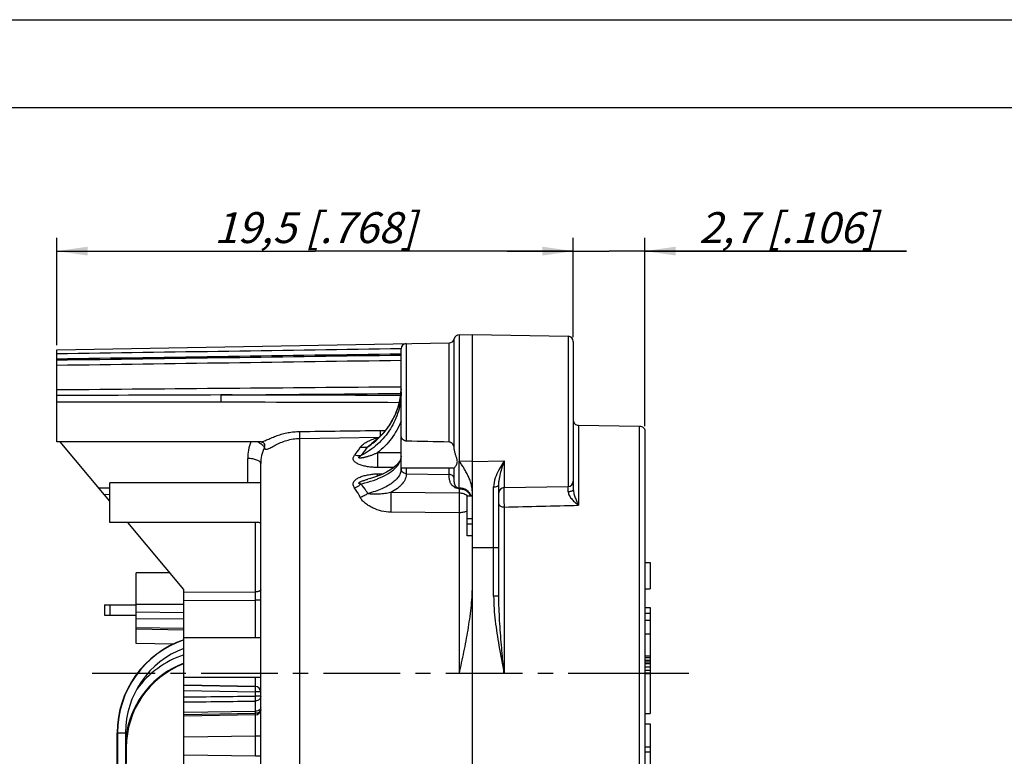
# Model space of a CAD drawing. Units: millimetres. Extents: x 0 to 420, y 0 to 297.
# Drawn here: x 179 to 290, y 214 to 297 of the extents above; entities that cross this region are included whole.
import ezdxf

# ---------------------------------------------------------------- set-up
doc = ezdxf.new("R2010")
doc.units = ezdxf.units.MM
doc.header["$LTSCALE"] = 23.1
doc.linetypes.add('CENTER', pattern=[0.6, 0.375, -0.075, 0.075, -0.075])
doc.layers.get('0').update_dxf_attribs({"linetype": 'CONTINUOUS'})
for name, color, linetype in [('AUSFORMSCHRAEGEN', 7, 'CONTINUOUS'), ('BEZUGSACHSEN', 7, 'CONTINUOUS'), ('DEFAULT_1', 7, 'CENTER'), ('RUNDUNGEN', 7, 'CONTINUOUS'), ('ZEICHNUNGSBEMASSUNGEN', 7, 'CONTINUOUS')]:
    doc.layers.add(name, color=color, linetype=linetype)
doc.styles.get("Standard").update_dxf_attribs({"font": 'txt', "width": 0.8})
doc.dimstyles.new('DIMSTYLE_6', dxfattribs={"dimtxt": 3.5, "dimasz": 3.5, "dimexe": 0.18, "dimexo": 0.0625, "dimgap": 0.09, "dimtad": 1, "dimlfac": 0.333333, "dimdsep": 46, "dimtxsty": 'STANDARD', "dimblk": '_FILLED', "dimblk1": '_FILLED', "dimblk2": '_FILLED', "dimcen": 0.09, "dimclrt": 5, "dimadec": 0, "dimazin": 0, "dimtp": 0.2, "dimtm": 0.2, "dimtfac": 1, "dimtofl": 0, "dimtmove": 0, "dimatfit": 3, "dimldrblk": '_FILLED', "dimfxl": 1, "dimtolj": 1, "dimarcsym": 0})
doc.dimstyles.new('DIMSTYLE_7', dxfattribs={"dimtxt": 3.5, "dimasz": 3.5, "dimexe": 0.18, "dimexo": 0.0625, "dimgap": 0.09, "dimtad": 1, "dimlfac": 0.333333, "dimdsep": 46, "dimtxsty": 'STANDARD', "dimblk": '_FILLED', "dimblk1": '_FILLED', "dimblk2": '_FILLED', "dimcen": 0.09, "dimclrt": 5, "dimadec": 0, "dimazin": 0, "dimtp": 0.1, "dimtm": 0.1, "dimtfac": 1, "dimtofl": 0, "dimtmove": 0, "dimatfit": 3, "dimldrblk": '_FILLED', "dimfxl": 1, "dimtolj": 1, "dimarcsym": 0})

# ---------------------------------------------------------------- blocks, each defined once
blk = doc.blocks.new('_FILLED')
at = {"color": 0, "linetype": 'BYBLOCK'}
blk.add_solid([(0, 0), (-1, 0.143), (-1, -0.143)], dxfattribs=at)
blk = doc.blocks.new('*D18')
at = {"layer": 'ZEICHNUNGSBEMASSUNGEN', "color": 2, "linetype": 'CONTINUOUS'}
for p, q in [((241.65, 261.05), (241.65, 272.29)), ((249.75, 250.95), (249.75, 272.29)), ((241.65, 270.79), (234.15, 270.79)), ((234.15, 270.79), (245.7, 270.79)), ((279.37, 270.79), (245.7, 270.79)), ((249.75, 270.79), (279.37, 270.79))]:
    blk.add_line(p, q, dxfattribs=at)
at = {"layer": 'ZEICHNUNGSBEMASSUNGEN', "color": 2, "linetype": 'CONTINUOUS', "xscale": 3.5, "yscale": 3.5, "zscale": 3.5}
blk.add_blockref('_FILLED', (241.65, 270.79), dxfattribs=at)
at = {"layer": 'ZEICHNUNGSBEMASSUNGEN', "color": 2, "linetype": 'CONTINUOUS', "xscale": 3.5, "yscale": 3.5, "zscale": 3.5, "rotation": 180}
blk.add_blockref('_FILLED', (249.75, 270.79), dxfattribs=at)
at = {"layer": 'ZEICHNUNGSBEMASSUNGEN', "color": 5, "linetype": 'CONTINUOUS', "insert": (255.87, 275.2), "char_height": 3.5, "width": 23.5, "attachment_point": 1, "line_spacing_factor": 0.9}
blk.add_mtext('\\Q15.0;2,7{\\Ftxt.shx;\\W1.000000;\\H3.500000; }[.106]', dxfattribs=at)
blk = doc.blocks.new('*D19')
at = {"layer": 'ZEICHNUNGSBEMASSUNGEN', "color": 2, "linetype": 'CONTINUOUS'}
for p, q in [((183.15, 260.12), (183.15, 272.29)), ((241.65, 261.05), (241.65, 272.29)), ((183.15, 270.79), (212.4, 270.79)), ((241.65, 270.79), (212.4, 270.79))]:
    blk.add_line(p, q, dxfattribs=at)
at = {"layer": 'ZEICHNUNGSBEMASSUNGEN', "color": 2, "linetype": 'CONTINUOUS', "xscale": 3.5, "yscale": 3.5, "zscale": 3.5, "rotation": 180}
blk.add_blockref('_FILLED', (183.15, 270.79), dxfattribs=at)
at = {"layer": 'ZEICHNUNGSBEMASSUNGEN', "color": 2, "linetype": 'CONTINUOUS', "xscale": 3.5, "yscale": 3.5, "zscale": 3.5}
blk.add_blockref('_FILLED', (241.65, 270.79), dxfattribs=at)
at = {"layer": 'ZEICHNUNGSBEMASSUNGEN', "color": 5, "linetype": 'CONTINUOUS', "insert": (212.4, 275.2), "char_height": 3.5, "width": 26, "attachment_point": 2, "line_spacing_factor": 0.9}
blk.add_mtext('\\Q15.0;19,5{\\Ftxt.shx;\\W1.000000;\\H3.500000; }[.768]', dxfattribs=at)

msp = doc.modelspace()

# ---------------------------------------------------------------- linework, layer by layer
at = {"color": 7, "linetype": 'CONTINUOUS'}
for p, q in [((0, 297), (420, 297)), ((410, 287), (12.5, 287)), ((189.1481, 240.0378), (189.1481, 244.5378)), ((192.1481, 244.5378), (189.1481, 244.5378)), ((189.1481, 242.4748), (188.5376, 243.2024)), ((229.6181, 238.5378), (229.6181, 243.0378)), ((230.1831, 243.0378), (229.6181, 243.0378)), ((197.5481, 232.4641), (191.193, 240.0378)), ((230.2181, 240.4527), (229.6181, 240.4527)), ((230.2181, 239.8782), (229.6181, 239.8782)), ((230.2181, 238.5378), (229.6181, 238.5378)), ((249.7481, 235.5378), (250.3481, 235.5378)), ((250.3481, 235.5378), (250.3481, 232.5378)), ((249.7481, 232.5378), (250.3481, 232.5378)), ((249.7481, 230.4378), (250.3481, 230.4378)), ((249.7481, 229.7675), (250.3481, 229.7675)), ((250.3481, 230.4378), (250.3481, 222.9378)), ((249.7481, 229.0016), (250.3481, 229.0016)), ((249.7481, 227.4378), (250.3481, 227.4378)), ((249.7481, 224.9484), (250.3481, 224.9484)), ((249.7481, 224.7569), (250.3481, 224.7569)), ((249.7481, 224.4697), (250.3481, 224.4697)), ((249.7481, 224.2782), (250.3481, 224.2782)), ((249.7481, 224.0867), (250.3481, 224.0867)), ((249.7481, 223.7037), (250.3481, 223.7037)), ((249.7481, 223.3207), (250.3481, 223.3207)), ((249.7481, 223.0335), (250.3481, 223.0335)), ((249.7481, 222.9378), (250.3481, 222.9378)), ((249.7481, 217.2378), (250.3481, 217.2378)), ((250.3481, 217.2378), (250.3481, 212.4378)), ((190.9341, 216.2478), (190.933, 212.5903)), ((249.7481, 214.6527), (250.3481, 214.6527)), ((249.7481, 214.0782), (250.3481, 214.0782))]:
    msp.add_line(p, q, dxfattribs=at)
at = {"color": 3, "linetype": 'CONTINUOUS'}
for p, q in [((189.9912, 212.6322), (189.9924, 216.2478)), ((190.0342, 216.2478), (190.0331, 212.5903)), ((191.0186, 214.5678), (191.0152, 212.7418))]:
    msp.add_line(p, q, dxfattribs=at)
at = {"color": 9, "linetype": 'CONTINUOUS'}
for p, q in [((189.9924, 216.2478), (190.9341, 216.2478)), ((190.9336, 214.5678), (191.0186, 214.5678))]:
    msp.add_line(p, q, dxfattribs=at)
at = {"color": 3, "linetype": 'CONTINUOUS'}
for centre, radius, start, end in [((201.0961, 216.2439), 11.1036, 108.646903, 179.980294), ((201.138, 216.2439), 11.1036, 108.875615, 179.9803), ((201.2418, 214.5446), 10.2231, 111.520228, 179.870472), ((201.1368, 214.5449), 10.2228, 110.97651, 169.917664), ((201.1057, 214.6176), 10.144, 110.538642, 110.959844), ((201.2041, 214.6342), 10.1262, 111.179558, 111.507713), ((201.1517, 214.5405), 10.2381, 170.490724, 177.394014), ((201.1922, 214.5344), 10.279, 169.914049, 170.494424)]:
    msp.add_arc(centre, radius, start, end, dxfattribs=at)
at = {"color": 7, "linetype": 'CONTINUOUS'}
for centre, radius, start, end in [((201.1383, 216.2436), 10.2041, 110.615502, 179.97669), ((201.1404, 214.5415), 11.1272, 108.847548, 143.424627)]:
    msp.add_arc(centre, radius, start, end, dxfattribs=at)
at = {"layer": 'AUSFORMSCHRAEGEN', "color": 7, "linetype": 'CONTINUOUS'}
for p, q in [((228.7376, 261.3119), (230.2181, 261.3378)), ((230.2181, 222.9378), (230.2181, 261.3378)), ((230.2181, 261.3378), (241.0586, 261.1485)), ((183.1481, 259.6161), (227.5917, 260.3919)), ((233.8076, 244.0004), (241.0586, 244.127)), ((192.1481, 229.1696), (192.1481, 229.9242)), ((192.1481, 229.9242), (197.5481, 229.8771)), ((192.1481, 226.3557), (192.1481, 228.0022)), ((196.3712, 226.282), (192.1481, 226.3557)), ((197.5481, 221.6178), (197.5481, 222.4878)), ((205.6586, 221.4762), (197.5481, 221.6178))]:
    msp.add_line(p, q, dxfattribs=at)
at = {"layer": 'AUSFORMSCHRAEGEN', "color": 9, "linetype": 'CONTINUOUS'}
for p, q in [((230.2181, 246.9783), (228.7443, 246.995)), ((230.2181, 222.9378), (228.7443, 222.9378))]:
    msp.add_line(p, q, dxfattribs=at)
at = {"layer": 'AUSFORMSCHRAEGEN', "color": 7, "linetype": 'CONTINUOUS'}
for points, knots in [([(230.2181, 243.4408), (230.2181, 243.6103), (230.1895, 243.9477), (230.0796, 244.439), (229.92, 244.9098), (229.7572, 245.2867), (229.6121, 245.5781), (229.4969, 245.7912), (229.3779, 246.0003), (229.2196, 246.2757), (229.055, 246.548), (228.8596, 246.793), (228.7745, 246.9251), (228.7443, 246.995)], [0, 0, 0, 0, 0.13025914, 0.25894441, 0.38601596, 0.51171456, 0.57410524, 0.63618076, 0.69784086, 0.75893594, 0.8803924, 0.94148965, 1, 1, 1, 1]), ([(228.7443, 222.9378), (228.9198, 223.757), (229.2698, 225.3959), (229.7421, 227.8649), (230.044, 229.9392), (230.1891, 231.6092), (230.2181, 232.4473), (230.2181, 232.8663)], [0, 0, 0, 0, 0.24999723, 0.49998886, 0.74996107, 0.87499094, 1, 1, 1, 1])]:
    msp.add_open_spline(points, degree=3, knots=knots, dxfattribs=at)
at = {"layer": 'BEZUGSACHSEN', "color": 9, "linetype": 'CONTINUOUS'}
for p, q in [((222.7376, 260.3072), (222.7376, 249.27)), ((227.5917, 249.1605), (227.5917, 260.3919)), ((228.1647, 248.4222), (228.1647, 260.8519)), ((222.7376, 246.1878), (222.7376, 245.578)), ((227.5917, 245.5), (227.5917, 246.1878)), ((228.1647, 245.0766), (228.1647, 246.2098)), ((205.6586, 232.1953), (205.6586, 240.0378)), ((205.6586, 226.9878), (205.6586, 231.2587))]:
    msp.add_line(p, q, dxfattribs=at)
at = {"layer": 'BEZUGSACHSEN', "color": 7, "linetype": 'CONTINUOUS'}
for p, q in [((222.1481, 246.1304), (222.1481, 259.7072)), ((185.09, 253.6878), (183.1481, 253.6878)), ((206.3002, 249.1878), (183.1481, 249.1878)), ((228.0864, 246.1878), (222.1481, 246.1878)), ((206.2481, 244.5378), (189.1481, 244.5378)), ((206.0635, 240.0378), (189.1481, 240.0378)), ((195.9759, 234.3378), (192.1481, 234.3378)), ((192.1481, 229.9242), (192.1481, 234.3376)), ((197.5481, 222.4878), (197.5481, 231.2299)), ((197.5481, 230.7629), (192.1481, 230.7629)), ((206.2481, 226.9878), (197.5481, 226.9878)), ((206.2481, 222.4878), (197.5481, 222.4878)), ((250.3481, 222.9378), (250.3481, 218.4378)), ((249.7481, 218.4378), (250.3481, 218.4378)), ((197.5481, 207.188), (197.5481, 213.7124))]:
    msp.add_line(p, q, dxfattribs=at)
for points, knots in [([(222.7376, 249.27), (222.6949, 249.2709), (222.6098, 249.2846), (222.4556, 249.3509), (222.3014, 249.4853), (222.182, 249.6803), (222.1481, 249.8252), (222.1481, 249.8939)], [0, 0, 0, 0, 0.13742337, 0.27342207, 0.53509213, 0.77926604, 1, 1, 1, 1]), ([(228.1628, 248.4378), (228.1525, 248.5213), (228.1186, 248.6862), (228.0187, 248.9183), (227.8706, 249.0742), (227.718, 249.1455), (227.6338, 249.1595), (227.5917, 249.1605)], [0, 0, 0, 0, 0.25188882, 0.50119005, 0.74847594, 0.87381186, 1, 1, 1, 1]), ([(228.2297, 246.2874), (228.2631, 246.3295), (228.3349, 246.4292), (228.4164, 246.5695), (228.4757, 246.7075), (228.509, 246.8291), (228.5221, 246.9636), (228.5061, 247.1072), (228.4704, 247.256), (228.4236, 247.4101), (228.3719, 247.5693), (228.3021, 247.7913), (228.2209, 248.079), (228.1777, 248.3167), (228.1628, 248.4378)], [0, 0, 0, 0, 0.0711413, 0.16237018, 0.21408073, 0.26946153, 0.3284874, 0.39178425, 0.45956426, 0.53077184, 0.60478928, 0.68107541, 0.83862816, 1, 1, 1, 1]), ([(228.0908, 246.1878), (228.0994, 246.1877), (228.125, 246.1883), (228.1532, 246.1966), (228.1647, 246.2098)], [0, 0, 0, 0, 0.32998472, 1, 1, 1, 1]), ([(228.1647, 246.2098), (228.1688, 246.2145), (228.191, 246.24), (228.2126, 246.2659), (228.2297, 246.2874)], [0, 0, 0, 0, 0.18735824, 1, 1, 1, 1]), ([(206.0645, 240.0378), (206.0902, 240.0377), (206.1353, 240.039), (206.188, 240.0475), (206.2192, 240.0604), (206.2354, 240.0721), (206.2459, 240.0869), (206.2481, 240.0984), (206.2481, 240.104)], [0, 0, 0, 0, 0.36403776, 0.64066348, 0.74875319, 0.84012875, 0.92058802, 1, 1, 1, 1])]:
    msp.add_open_spline(points, degree=3, knots=knots, dxfattribs=at)
msp.add_open_spline([(227.5917, 249.1605), (225.9737, 249.1981), (224.3557, 249.2345), (222.7376, 249.27)], degree=3, dxfattribs=at)
at = {"layer": 'DEFAULT_1', "color": 7, "linetype": 'CENTER'}
for p, q in [((249.7481, 222.9378), (187.1481, 222.9378)), ((254.7481, 222.9378), (250.3481, 222.9378))]:
    msp.add_line(p, q, dxfattribs=at)
at = {"layer": 'RUNDUNGEN', "color": 9, "linetype": 'CONTINUOUS'}
for p, q in [((228.7376, 261.3119), (228.7376, 246.9951)), ((241.0586, 261.1485), (241.0586, 244.127)), ((222.1481, 259.1307), (222.0777, 259.1296)), ((242.2376, 251.0751), (242.2376, 242.0085)), ((249.1586, 190.5684), (249.1586, 250.9705)), ((210.6696, 195.9706), (210.67, 249.5816)), ((210.67, 249.5816), (219.6762, 249.7227)), ((222.1481, 247.9584), (219.4729, 247.9472)), ((204.7743, 244.5378), (204.7743, 247.2974)), ((230.2181, 246.9783), (233.8076, 247.019)), ((233.8076, 247.019), (233.8076, 244.0004)), ((221.3226, 246.2927), (219.4729, 246.2842)), ((219.4729, 245.5652), (220.0997, 245.578)), ((222.7376, 245.578), (227.5917, 245.5)), ((189.1481, 243.9465), (187.9207, 243.9376)), ((189.1481, 243.207), (188.5376, 243.2024)), ((228.7443, 243.3771), (220.9703, 243.4376)), ((228.7443, 243.3771), (228.7443, 243.8426)), ((232.6286, 231.7126), (232.6286, 244.0753)), ((228.7443, 241.1601), (220.9704, 241.2147)), ((228.7443, 222.9378), (228.7443, 241.1601)), ((233.8076, 241.803), (233.8076, 222.9378)), ((230.2181, 237.2206), (233.2181, 237.2206)), ((197.5481, 232.1694), (205.6586, 232.1953)), ((197.5481, 231.2299), (205.6586, 231.2587)), ((206.2481, 231.2587), (205.6586, 231.2587)), ((233.2181, 231.7126), (232.6286, 231.7126)), ((189.1481, 230.7378), (189.1481, 229.5378)), ((192.1481, 229.1696), (197.5481, 229.1363)), ((192.1481, 228.1779), (197.5481, 228.0836)), ((205.6586, 221.4762), (205.6586, 222.4878)), ((233.8077, 222.9377), (230.2181, 222.9378)), ((197.5481, 221.0178), (205.6586, 220.8763)), ((205.6586, 220.39), (205.6586, 220.8763)), ((206.2481, 220.8763), (205.6586, 220.8763)), ((206.2481, 220.39), (205.6586, 220.39)), ((205.6586, 218.44), (205.6586, 219.8277)), ((197.5481, 218.5831), (205.6586, 218.6832)), ((197.5481, 218.2985), (205.6586, 218.44)), ((205.6586, 215.8646), (197.5481, 215.7231)), ((206.2481, 215.8647), (205.6586, 215.8647)), ((205.6586, 213.5706), (205.6586, 215.8646)), ((205.6586, 213.5706), (197.5481, 213.7124)), ((206.2481, 213.5708), (205.6586, 213.5708))]:
    msp.add_line(p, q, dxfattribs=at)
at = {"layer": 'RUNDUNGEN', "color": 7, "linetype": 'CONTINUOUS'}
for p, q in [((241.6481, 260.5484), (241.6481, 243.7963)), ((183.1481, 249.1879), (183.1481, 259.6159)), ((222.1481, 249.8939), (222.1481, 259.6922)), ((222.142, 255.188), (222.1248, 254.8085)), ((185.0096, 253.6878), (183.1481, 253.6876)), ((242.2376, 251.0751), (249.1586, 250.9705)), ((249.7481, 250.4509), (249.7481, 191.1683)), ((188.5376, 243.2024), (183.5153, 249.1878)), ((206.2902, 249.1878), (206.2912, 249.1878)), ((218.8081, 248.9721), (218.8082, 248.9722)), ((206.2481, 193.6949), (206.2481, 246.733)), ((228.7395, 243.9636), (228.7386, 246.9951)), ((219.9508, 245.5067), (219.3546, 245.2678)), ((222.1481, 246.1302), (222.1481, 246.1878)), ((218.3932, 244.9578), (218.3941, 244.9581)), ((233.2181, 231.7126), (233.2181, 244.3487)), ((228.7443, 243.8426), (228.7077, 243.8659)), ((197.5481, 231.2299), (197.5481, 232.4641)), ((188.5481, 230.7378), (188.5481, 229.5378)), ((188.5481, 230.7378), (192.1481, 230.7378)), ((188.5481, 229.5378), (192.1481, 229.5378)), ((192.1481, 228.0022), (192.1481, 229.1696)), ((192.1481, 228.0022), (197.5481, 227.9079)), ((230.2181, 202.8545), (230.2181, 222.9378)), ((197.5481, 213.7124), (197.5481, 221.6178)), ((197.5481, 221.6178), (205.6586, 221.4762)), ((205.6586, 218.2643), (197.5481, 218.1228))]:
    msp.add_line(p, q, dxfattribs=at)
for points in [[(222.1248, 254.8085), (222.0137, 253.9813), (221.8119, 253.1679), (221.5216, 252.3766), (221.1455, 251.6154), (220.6877, 250.8922), (220.1532, 250.2148), (219.5477, 249.5902), (218.8082, 248.9722)], [(206.2901, 249.1878), (206.3413, 249.1843), (206.4109, 249.1688), (206.4866, 249.1373), (206.558, 249.0906), (206.6178, 249.033), (206.6598, 248.9743), (206.6729, 248.9498)], [(206.6729, 248.9498), (206.6821, 248.929), (206.6901, 248.9054)], [(222.1481, 247.5483), (222.1264, 247.3521), (222.0305, 247.0874), (221.864, 246.8236), (221.6285, 246.5584), (221.3195, 246.2899), (220.9385, 246.0236), (220.4804, 245.7602), (219.9508, 245.5067)], [(219.3546, 245.2678), (218.6971, 245.0473), (218.3932, 244.9578)]]:
    msp.add_lwpolyline(points, dxfattribs=at)
for centre, radius, start, end in [((228.7481, 260.712), 0.6, 91, 166.515728), ((241.0481, 260.5486), 0.6, 0, 89), ((222.7481, 259.7073), 0.6, 91, 180), ((227.5812, 260.9918), 0.6, 271, 346.515728), ((214.4733, 255.4032), 7.6749, 354.986032, 355.490962), ((214.4899, 255.402), 7.6582, 355.490108, 358.398743), ((213.3656, 256.1733), 9.0564, 303.557412, 307.079156), ((213.4021, 256.1243), 8.9954, 307.081861, 307.951926), ((241.0481, 244.7269), 0.6, 271, 360), ((228.6609, 244.4238), 0.4357, 214.313392, 221.014502), ((228.7481, 244.5635), 0.6, 237.424996, 269.181465), ((228.6742, 244.4479), 0.4628, 237.425859, 240.339882), ((228.7776, 244.2021), 0.3205, 232.949352, 236.829915), ((232.4716, 249.8474), 7.067, 236.803346, 237.135095), ((235.8317, 255.0566), 13.2659, 237.154423, 237.519121), ((228.7181, 242.4637), 1.5, 22.572097, 89.181465), ((233.8181, 243.4005), 0.6, 91, 180), ((205.6481, 220.8763), 0.6, 0, 89), ((205.6481, 218.8642), 0.6, 271, 360)]:
    msp.add_arc(centre, radius, start, end, dxfattribs=at)
at = {"layer": 'RUNDUNGEN', "color": 9, "linetype": 'CONTINUOUS'}
for centre, radius, start, end in [((182.4223, -9172.867), 9427.3822, 89.75901125, 89.88268323), ((143.2873, 249.0358), 67.3849, 0.677204, 1.128014), ((182.7638, 249.4709), 27.906, 0.227244, 0.741823), ((150.424, 249.1117), 69.4081, 0.631708, 1.126175), ((210.0574, 247.297), 5.2831, 159.018437, 179.995828), ((204.9007, 246.8686), 2.514, 63.215664, 67.337087), ((205.6834, 247.99), 1.1401, 44.316561, 46.421921), ((205.7807, 248.0848), 1.0042, 41.771122, 44.326349), ((210.4039, 246.7363), 4.1558, 154.382342, 180.046024), ((143.3974, 244.2691), 76.0866, 0.78721, 0.976048), ((215.4961, 254.8654), 10.6374, 291.076052, 292.225573), ((228.6954, 245.0223), 1.0874, 240.219596, 245.488404), ((228.7204, 245.0785), 1.1488, 245.516399, 250.617225), ((228.7402, 245.1365), 1.2101, 250.639511, 255.581568), ((228.756, 245.2013), 1.2768, 255.622341, 263.085943), ((228.7214, 242.2497), 1.5973, 80.829002, 89.177488), ((228.8704, 242.4379), 1.3535, 26.37139, 37.467141), ((252.5428, 243.6634), 18.7519, 179.149206, 179.549722), ((245.0125, 243.7761), 11.2207, 178.844269, 179.154018), ((223.1206, 243.8556), 17.9562, 0.442627, 0.876681), ((210.5791, 243.7444), 30.4982, 0.20885, 0.469426), ((191.6974, 243.6736), 49.3801, 359.831696, 0.211196), ((136.3388, 4411.2039), 4170.5401, 271.3391703, 271.4550179)]:
    msp.add_arc(centre, radius, start, end, dxfattribs=at)
for points in [[(222.1476, 259.7213), (209.1478, 259.5317), (196.1479, 259.3406), (183.1481, 259.1478)], [(222.0777, 259.1296), (209.1011, 258.9398), (196.1246, 258.7485), (183.1481, 258.5556)], [(183.1481, 258.4616), (196.1481, 258.6485), (209.1481, 258.8338), (222.1481, 259.0178)], [(183.1481, 257.8729), (196.1481, 258.0603), (209.1481, 258.2463), (222.1481, 258.4308)], [(183.1481, 255.1026), (196.1474, 255.2142), (209.1467, 255.3241), (222.1461, 255.4321)], [(201.7254, 254.4954), (195.533, 254.4752), (189.3405, 254.4518), (183.1481, 254.424)], [(201.7254, 254.4954), (208.519, 254.5537), (215.3125, 254.6115), (222.106, 254.6688)], [(221.925, 253.6238), (215.1883, 253.646), (208.4517, 253.6628), (201.715, 253.6736)], [(210.6591, 250.3623), (213.7123, 250.3995), (216.7655, 250.4373), (219.8187, 250.4758)], [(219.8187, 250.4758), (220.003, 250.4782), (220.1871, 250.4848), (220.3713, 250.4912)], [(233.2181, 226.1079), (233.3999, 225.0486), (233.6034, 223.993), (233.8077, 222.9377)], [(197.5481, 220.2907), (200.2516, 220.3241), (202.9551, 220.3572), (205.6586, 220.39)], [(197.5481, 219.7247), (200.2516, 219.7593), (202.9551, 219.7937), (205.6586, 219.8277)]]:
    msp.add_open_spline(points, degree=3, dxfattribs=at)
for points, knots in [([(201.7254, 254.4954), (201.7259, 254.4051), (201.726, 254.2697), (201.725, 254.0922), (201.7238, 253.9685), (201.7221, 253.8608), (201.7204, 253.7746), (201.7178, 253.7147), (201.7166, 253.6838), (201.715, 253.6736)], [0, 0, 0, 0, 0.32955028, 0.49433868, 0.64749293, 0.78099862, 0.88768771, 0.96199071, 1, 1, 1, 1]), ([(222.1535, 251.5329), (221.8777, 250.8406), (221.129, 249.5124), (220.0656, 248.4223), (219.4729, 247.9472)], [0, 0, 0, 0, 0.4952155, 1, 1, 1, 1]), ([(206.2914, 249.1878), (206.3366, 249.1879), (206.4403, 249.2083), (206.6064, 249.2668), (206.8032, 249.3501), (207.1148, 249.49), (207.5484, 249.6823), (208.1125, 249.9008), (208.7184, 250.0915), (209.3513, 250.2392), (210.0009, 250.3344), (210.4395, 250.3596), (210.6591, 250.3623)], [0, 0, 0, 0, 0.02976146, 0.06864793, 0.11601203, 0.17032586, 0.29351217, 0.42812742, 0.56836221, 0.71125933, 0.85542209, 1, 1, 1, 1]), ([(206.0336, 249.1129), (206.0484, 249.1054), (206.1057, 249.0756), (206.1618, 249.0435), (206.2026, 249.0182)], [0, 0, 0, 0, 0.25705699, 1, 1, 1, 1]), ([(206.2026, 249.0182), (206.2156, 249.0101), (206.2655, 248.9784), (206.3139, 248.9445), (206.3488, 248.918)], [0, 0, 0, 0, 0.25942837, 1, 1, 1, 1]), ([(206.3488, 248.918), (206.3598, 248.9096), (206.4013, 248.8773), (206.4412, 248.8428), (206.4693, 248.816)], [0, 0, 0, 0, 0.26217038, 1, 1, 1, 1]), ([(206.5297, 248.7538), (206.5616, 248.718), (206.6141, 248.65), (206.6494, 248.5701), (206.6567, 248.5332)], [0, 0, 0, 0, 0.56016447, 1, 1, 1, 1]), ([(206.6566, 248.5332), (206.6613, 248.5126), (206.6722, 248.4744), (206.6962, 248.4234), (206.7276, 248.3831), (206.7818, 248.3441), (206.8549, 248.3337), (206.9331, 248.3447), (207.0362, 248.3727), (207.1861, 248.4366), (207.3903, 248.5403), (207.6286, 248.6679), (207.8972, 248.8095), (208.1918, 248.9558), (208.6197, 249.149), (209.1915, 249.3603), (209.9173, 249.5321), (210.4184, 249.5776), (210.67, 249.5816)], [0, 0, 0, 0, 0.01453697, 0.02725171, 0.03859437, 0.04929459, 0.07249271, 0.0868849, 0.10376784, 0.14580294, 0.19880859, 0.26147945, 0.33183255, 0.40788222, 0.48791693, 0.65501834, 0.82673083, 1, 1, 1, 1]), ([(206.6566, 248.5332), (206.6835, 248.5909), (206.7178, 248.7156), (206.7066, 248.8447), (206.6901, 248.9054)], [0, 0, 0, 0, 0.50308344, 1, 1, 1, 1]), ([(217.5274, 248.5671), (217.5722, 248.6391), (217.6876, 248.7748), (217.8975, 248.9502), (218.1396, 249.1094), (218.5007, 249.3044), (218.9984, 249.5094), (219.4178, 249.6309), (219.6354, 249.6824)], [0, 0, 0, 0, 0.1047187, 0.21764025, 0.33710074, 0.46182979, 0.72391921, 1, 1, 1, 1]), ([(218.3718, 248.6262), (218.4405, 248.688), (218.5854, 248.8043), (218.7334, 248.9163), (218.8081, 248.9721)], [0, 0, 0, 0, 0.49778717, 1, 1, 1, 1]), ([(219.4729, 246.2842), (219.3039, 246.2835), (218.967, 246.2942), (218.4673, 246.3474), (217.9817, 246.4395), (217.593, 246.5527), (217.3024, 246.6713), (217.1035, 246.7743), (216.9291, 246.8947), (216.7909, 247.0352), (216.721, 247.1754), (216.7058, 247.2905), (216.7154, 247.4048), (216.771, 247.5444), (216.8424, 247.641), (216.8827, 247.6877)], [0, 0, 0, 0, 0.14246988, 0.28386345, 0.42314585, 0.55870298, 0.62424395, 0.68742998, 0.74720929, 0.80224926, 0.85202973, 0.87575664, 0.89937213, 0.94799866, 1, 1, 1, 1]), ([(216.8827, 247.6877), (216.9444, 247.7592), (217.1759, 248.0398), (217.3848, 248.3387), (217.5274, 248.5671)], [0, 0, 0, 0, 0.25958735, 1, 1, 1, 1]), ([(217.5983, 247.6308), (217.5442, 247.6184), (217.3045, 247.5851), (217.0586, 247.6286), (216.8827, 247.6877)], [0, 0, 0, 0, 0.22998822, 1, 1, 1, 1]), ([(219.4729, 247.9472), (219.3721, 247.8995), (219.169, 247.8083), (218.8599, 247.6838), (218.5991, 247.591), (218.389, 247.5239), (218.231, 247.4776), (218.0725, 247.4357), (217.9399, 247.4049), (217.8338, 247.3834), (217.7544, 247.3693), (217.6753, 247.3574), (217.5968, 247.3484), (217.5319, 247.3442), (217.4808, 247.3442), (217.444, 247.3464), (217.4091, 247.352), (217.3779, 247.3616), (217.3574, 247.3802), (217.3542, 247.4005), (217.3595, 247.4224), (217.3759, 247.4486), (217.4017, 247.4773), (217.4311, 247.505), (217.4734, 247.5406), (217.5291, 247.5827), (217.575, 247.615), (217.5982, 247.6309)], [0, 0, 0, 0, 0.1294781, 0.25842741, 0.38680333, 0.45074518, 0.51448269, 0.57796326, 0.64109337, 0.6724778, 0.70369392, 0.73468024, 0.76533107, 0.79543836, 0.8101665, 0.82452468, 0.83829556, 0.85106114, 0.86228493, 0.86787582, 0.87407521, 0.88801999, 0.90319704, 0.91890403, 0.93489295, 0.96730037, 1, 1, 1, 1]), ([(218.3718, 248.6263), (218.2468, 248.5725), (217.9617, 248.5105), (217.6735, 248.536), (217.5274, 248.5671)], [0, 0, 0, 0, 0.47672925, 1, 1, 1, 1]), ([(217.5982, 247.6309), (217.6716, 247.7114), (217.9481, 248.0282), (218.1995, 248.3667), (218.3718, 248.6262)], [0, 0, 0, 0, 0.25901853, 1, 1, 1, 1]), ([(219.4729, 247.9472), (219.4767, 247.6527), (219.4799, 247.0983), (219.4774, 246.544), (219.4729, 246.2842)], [0, 0, 0, 0, 0.53137572, 1, 1, 1, 1]), ([(206.2481, 246.7333), (206.2481, 246.7707), (206.2242, 246.8534), (206.1325, 246.9594), (205.9931, 247.0542), (205.8095, 247.1368), (205.5875, 247.2051), (205.3346, 247.2564), (205.06, 247.2887), (204.8706, 247.2968), (204.7743, 247.2974)], [0, 0, 0, 0, 0.06702011, 0.14696905, 0.24633787, 0.36658014, 0.50595665, 0.66110212, 0.82769262, 1, 1, 1, 1]), ([(219.5197, 245.0183), (219.9039, 245.1753), (220.4451, 245.4342), (221.0803, 245.8553), (221.4604, 246.1724), (221.7622, 246.5022), (221.9824, 246.8429), (222.1172, 247.1921), (222.1481, 247.4311), (222.1481, 247.5469)], [0, 0, 0, 0, 0.32419574, 0.46611576, 0.59444296, 0.70989222, 0.81402427, 0.9094973, 1, 1, 1, 1]), ([(233.8076, 247.019), (233.7564, 246.9398), (233.5502, 246.6172), (233.3535, 246.2881), (233.2181, 246.0333)], [0, 0, 0, 0, 0.24648521, 1, 1, 1, 1]), ([(233.5129, 245.9908), (233.5361, 246.0755), (233.6321, 246.4189), (233.7328, 246.761), (233.8076, 247.019)], [0, 0, 0, 0, 0.24634043, 1, 1, 1, 1]), ([(216.8827, 243.9511), (216.842, 244.0056), (216.7701, 244.1184), (216.7046, 244.3065), (216.7077, 244.5052), (216.789, 244.6912), (216.9273, 244.8509), (217.1024, 244.987), (217.3018, 245.1033), (217.592, 245.2369), (217.9807, 245.3662), (218.4667, 245.4745), (218.9665, 245.5422), (219.3038, 245.5618), (219.4729, 245.5652)], [0, 0, 0, 0, 0.05535846, 0.10824149, 0.1598457, 0.21308292, 0.26991293, 0.33014617, 0.39290031, 0.45743297, 0.58991935, 0.72530236, 0.86228868, 1, 1, 1, 1]), ([(222.1481, 246.1302), (222.1481, 245.9899), (222.102, 245.6979), (221.9009, 245.2804), (221.5767, 244.8835), (221.1365, 244.51), (220.5865, 244.1628), (219.9335, 243.8455), (219.1862, 243.5622), (218.652, 243.4046), (218.3718, 243.3313)], [0, 0, 0, 0, 0.08436003, 0.1745547, 0.275487, 0.39019848, 0.52012592, 0.665525, 0.82588378, 1, 1, 1, 1]), ([(222.7376, 245.578), (222.7376, 245.4814), (222.7179, 245.2849), (222.5976, 244.8874), (222.3566, 244.5102), (222.031, 244.1671), (221.6053, 243.8084), (221.2348, 243.5792), (220.9703, 243.4376)], [0, 0, 0, 0, 0.0996834, 0.20229132, 0.42653166, 0.55290611, 0.69027064, 1, 1, 1, 1]), ([(222.7376, 245.578), (222.6607, 245.5792), (222.5076, 245.609), (222.3432, 245.7115), (222.2445, 245.8238), (222.1718, 245.9497), (222.1481, 246.0589), (222.1481, 246.1302)], [0, 0, 0, 0, 0.25916186, 0.51279417, 0.63718311, 0.75983127, 1, 1, 1, 1]), ([(228.1553, 244.0786), (228.0776, 244.1231), (227.9452, 244.2236), (227.8027, 244.4067), (227.7131, 244.5908), (227.6395, 244.8321), (227.5992, 245.1366), (227.5917, 245.3793), (227.5917, 245.5)], [0, 0, 0, 0, 0.16721541, 0.30534963, 0.42948519, 0.54704564, 0.77474527, 1, 1, 1, 1]), ([(228.1647, 245.0766), (228.1492, 245.1358), (228.0957, 245.2509), (227.9617, 245.388), (227.7873, 245.4769), (227.657, 245.499), (227.5917, 245.5)], [0, 0, 0, 0, 0.24099451, 0.48844089, 0.74235753, 1, 1, 1, 1]), ([(233.2181, 246.0333), (233.0588, 245.7333), (232.7717, 245.108), (232.6286, 244.422), (232.6286, 244.0753)], [0, 0, 0, 0, 0.49487867, 1, 1, 1, 1]), ([(233.2181, 244.3487), (233.2181, 244.487), (233.2397, 244.7636), (233.3341, 245.3133), (233.4388, 245.7198), (233.5129, 245.9908)], [0, 0, 0, 0, 0.24799965, 0.49616402, 1, 1, 1, 1]), ([(217.5982, 244.4123), (217.5454, 244.3641), (217.3271, 244.1814), (217.0788, 244.034), (216.8827, 243.9511)], [0, 0, 0, 0, 0.25161137, 1, 1, 1, 1]), ([(217.5982, 244.4123), (217.5722, 244.4165), (217.5335, 244.4235), (217.4829, 244.4358), (217.4465, 244.4468), (217.4122, 244.4602), (217.3859, 244.4747), (217.3686, 244.49), (217.3585, 244.5035), (217.3539, 244.5205), (217.3593, 244.5463), (217.3818, 244.5759), (217.4185, 244.6035), (217.459, 244.6289), (217.5157, 244.6591), (217.5886, 244.6925), (217.7067, 244.7404), (217.8558, 244.7938), (218.0353, 244.8521), (218.2143, 244.9066), (218.3337, 244.941), (218.3932, 244.9578)], [0, 0, 0, 0, 0.05545701, 0.08270425, 0.10942779, 0.13536087, 0.16012158, 0.17208086, 0.18368794, 0.19517058, 0.20791789, 0.23758162, 0.27078528, 0.30442094, 0.33815128, 0.405698, 0.47293287, 0.60640488, 0.73868667, 0.86986804, 1, 1, 1, 1]), ([(217.5982, 244.4123), (217.7516, 244.449), (218.3338, 244.5974), (218.9078, 244.7801), (219.3214, 244.9395)], [0, 0, 0, 0, 0.26236843, 1, 1, 1, 1]), ([(218.3718, 243.3313), (218.3164, 243.4269), (218.0856, 243.8056), (217.8188, 244.1629), (217.5982, 244.4123)], [0, 0, 0, 0, 0.24916663, 1, 1, 1, 1]), ([(232.6286, 244.0757), (232.7044, 244.0762), (232.847, 244.0894), (233.0127, 244.1369), (233.1171, 244.194), (233.1732, 244.2404), (233.2092, 244.2923), (233.2181, 244.3308), (233.2181, 244.3487)], [0, 0, 0, 0, 0.325941, 0.61276299, 0.73293518, 0.83573987, 0.92288652, 1, 1, 1, 1]), ([(217.5274, 242.8874), (217.4816, 242.9803), (217.2911, 243.3489), (217.069, 243.7017), (216.8827, 243.9511)], [0, 0, 0, 0, 0.2497412, 1, 1, 1, 1]), ([(218.3718, 243.3313), (218.2487, 243.2316), (217.9787, 243.0566), (217.6815, 242.934), (217.5274, 242.8874)], [0, 0, 0, 0, 0.49591543, 1, 1, 1, 1]), ([(220.9703, 243.4376), (220.7524, 243.3846), (220.4226, 243.3283), (219.9827, 243.2817), (219.6565, 243.2596), (219.3308, 243.2495), (219.0059, 243.2525), (218.7365, 243.2686), (218.5251, 243.2957), (218.4217, 243.3167), (218.3718, 243.3313)], [0, 0, 0, 0, 0.25694746, 0.38236941, 0.50704824, 0.63147152, 0.75574901, 0.87937811, 0.94040575, 1, 1, 1, 1]), ([(220.9704, 243.4376), (220.9733, 243.3837), (220.9777, 243.2561), (220.9842, 242.9371), (220.9865, 242.4537), (220.9828, 241.8402), (220.9756, 241.4182), (220.9704, 241.2146)], [0, 0, 0, 0, 0.07281837, 0.17229044, 0.43047449, 0.72514841, 1, 1, 1, 1]), ([(228.739, 243.9639), (228.7397, 243.9597), (228.7396, 243.9475), (228.7395, 243.9237), (228.7398, 243.8888), (228.7389, 243.862), (228.7376, 243.8468)], [0, 0, 0, 0, 0.10841042, 0.31224523, 0.61029567, 1, 1, 1, 1]), ([(228.7443, 241.1601), (228.7495, 241.3635), (228.7566, 241.7847), (228.7603, 242.3966), (228.758, 242.8784), (228.7516, 243.1962), (228.7472, 243.3234), (228.7443, 243.3771)], [0, 0, 0, 0, 0.27528944, 0.56993167, 0.82785622, 0.92720158, 1, 1, 1, 1]), ([(229.6993, 243.0409), (229.5667, 243.1465), (229.2602, 243.3141), (228.9168, 243.3743), (228.7443, 243.3771)], [0, 0, 0, 0, 0.49559129, 1, 1, 1, 1]), ([(229.9446, 243.2612), (229.8306, 243.4102), (229.5349, 243.6671), (229.1665, 243.7958), (228.9759, 243.8265)], [0, 0, 0, 0, 0.49290189, 1, 1, 1, 1]), ([(233.7915, 243.8107), (233.7889, 243.4923), (233.792, 242.823), (233.8002, 242.1537), (233.8076, 241.803)], [0, 0, 0, 0, 0.47575011, 1, 1, 1, 1]), ([(241.0772, 243.5285), (241.077, 243.4504), (241.1083, 243.2897), (241.2103, 243.0663), (241.3475, 242.8556), (241.5585, 242.5953), (241.8527, 242.3069), (242.1082, 242.1029), (242.2376, 242.0085)], [0, 0, 0, 0, 0.11927737, 0.24489942, 0.37323328, 0.50191515, 0.75554489, 1, 1, 1, 1]), ([(241.6481, 243.7964), (241.6481, 243.7792), (241.6395, 243.7421), (241.6049, 243.6921), (241.551, 243.6472), (241.4502, 243.5916), (241.2897, 243.5444), (241.1512, 243.5302), (241.0772, 243.5285)], [0, 0, 0, 0, 0.07656422, 0.16314812, 0.26542218, 0.3851759, 0.671989, 1, 1, 1, 1]), ([(241.6481, 243.7962), (241.6481, 243.7119), (241.6671, 243.5438), (241.741, 243.2215), (241.8694, 242.8412), (242.0464, 242.413), (242.1736, 242.1402), (242.2376, 242.0085)], [0, 0, 0, 0, 0.1335479, 0.26633598, 0.5234303, 0.76807711, 1, 1, 1, 1]), ([(220.9704, 241.2147), (220.6204, 241.2172), (219.9282, 241.3113), (219.1156, 241.6021), (218.5251, 241.9189), (218.1248, 242.1935), (217.7778, 242.5065), (217.5927, 242.7543), (217.5274, 242.8874)], [0, 0, 0, 0, 0.2644176, 0.52226727, 0.64772182, 0.76998492, 0.88801, 1, 1, 1, 1]), ([(233.2181, 242.1495), (233.2181, 242.1269), (233.2265, 242.0799), (233.2616, 242.014), (233.3176, 241.9544), (233.4208, 241.8822), (233.5868, 241.8206), (233.7316, 241.8035), (233.8076, 241.8027)], [0, 0, 0, 0, 0.09099075, 0.18859201, 0.29681223, 0.41748973, 0.69355609, 1, 1, 1, 1]), ([(229.6193, 241.3278), (229.4867, 241.2722), (229.1974, 241.1899), (228.8988, 241.1616), (228.7443, 241.1601)], [0, 0, 0, 0, 0.48217568, 1, 1, 1, 1]), ([(206.2481, 232.4294), (206.2481, 232.4139), (206.2386, 232.3799), (206.2021, 232.3357), (206.1463, 232.2963), (206.0728, 232.2619), (205.9839, 232.2336), (205.8451, 232.2044), (205.7343, 232.1958), (205.6586, 232.1952)], [0, 0, 0, 0, 0.06883994, 0.1501138, 0.25015401, 0.37030074, 0.50917712, 0.66360161, 1, 1, 1, 1]), ([(205.6586, 231.2587), (205.6587, 231.3387), (205.6589, 231.6509), (205.6588, 231.9631), (205.6586, 232.1953)], [0, 0, 0, 0, 0.25623709, 1, 1, 1, 1]), ([(232.6286, 231.7126), (232.6286, 231.2425), (232.6664, 230.3022), (232.8446, 228.4296), (233.0591, 227.0346), (233.2181, 226.1079)], [0, 0, 0, 0, 0.24999144, 0.50000328, 1, 1, 1, 1]), ([(233.5129, 226.1588), (233.4343, 227.0844), (233.3277, 228.4727), (233.2377, 230.325), (233.2181, 231.2504), (233.2181, 231.7126)], [0, 0, 0, 0, 0.50093953, 0.75075523, 1, 1, 1, 1]), ([(233.8076, 222.9378), (233.7822, 223.2062), (233.6803, 224.2795), (233.5813, 225.3531), (233.5129, 226.1588)], [0, 0, 0, 0, 0.25008841, 1, 1, 1, 1]), ([(205.6586, 220.8763), (205.6593, 220.9152), (205.6605, 220.9917), (205.6618, 221.1028), (205.6627, 221.2053), (205.663, 221.2833), (205.6629, 221.3384), (205.6627, 221.3734), (205.6623, 221.4036), (205.6619, 221.4287), (205.6613, 221.4484), (205.6607, 221.4616), (205.6601, 221.4691), (205.6597, 221.4729), (205.6593, 221.4748), (205.6589, 221.4762), (205.6586, 221.4762)], [0, 0, 0, 0, 0.19457302, 0.38245264, 0.55529964, 0.70667688, 0.7724859, 0.83089739, 0.88137171, 0.92337003, 0.95641511, 0.98027326, 0.98870685, 0.99478822, 0.99851645, 1, 1, 1, 1]), ([(205.6586, 219.8277), (205.6596, 219.8571), (205.6606, 219.9304), (205.6613, 220.1179), (205.66, 220.2759), (205.6586, 220.39)], [0, 0, 0, 0, 0.15699417, 0.39109836, 1, 1, 1, 1]), ([(206.2481, 220.39), (206.2481, 220.3175), (206.2169, 220.1694), (206.0848, 219.9838), (205.8892, 219.8595), (205.7355, 219.829), (205.6586, 219.8277)], [0, 0, 0, 0, 0.24256766, 0.48952236, 0.74259752, 1, 1, 1, 1]), ([(205.9869, 218.7572), (205.9624, 218.7454), (205.858, 218.7026), (205.7441, 218.6842), (205.6586, 218.6832)], [0, 0, 0, 0, 0.24136159, 1, 1, 1, 1]), ([(206.2481, 218.8642), (206.2481, 218.8228), (206.2293, 218.7358), (206.1511, 218.622), (206.0323, 218.5307), (205.9361, 218.4899), (205.8845, 218.4743)], [0, 0, 0, 0, 0.21898025, 0.45466443, 0.7150376, 1, 1, 1, 1]), ([(206.0761, 218.81), (206.0692, 218.8051), (206.0407, 218.7855), (206.0104, 218.7686), (205.9869, 218.7572)], [0, 0, 0, 0, 0.24437327, 1, 1, 1, 1]), ([(206.2481, 219.1074), (206.2481, 219.0518), (206.2127, 218.9326), (206.1266, 218.8464), (206.0761, 218.81)], [0, 0, 0, 0, 0.47155196, 1, 1, 1, 1]), ([(205.8845, 218.4743), (205.8665, 218.4688), (205.7926, 218.4495), (205.7161, 218.4407), (205.6586, 218.44)], [0, 0, 0, 0, 0.24647016, 1, 1, 1, 1]), ([(205.6586, 218.2643), (205.6588, 218.2643), (205.6587, 218.2658), (205.6591, 218.2675), (205.6591, 218.2714), (205.6594, 218.2789), (205.6594, 218.2921), (205.6595, 218.3118), (205.6594, 218.3369), (205.6592, 218.3671), (205.659, 218.402), (205.6587, 218.4269), (205.6586, 218.44)], [0, 0, 0, 0, 0.00430297, 0.01671295, 0.03726307, 0.06590913, 0.14726989, 0.26009955, 0.40330966, 0.57571416, 0.77540319, 1, 1, 1, 1]), ([(205.6586, 215.8646), (205.6593, 216.0206), (205.6605, 216.3267), (205.6618, 216.7711), (205.6626, 217.1226), (205.6629, 217.3821), (205.663, 217.556), (205.6629, 217.7137), (205.6627, 217.8535), (205.6623, 217.9742), (205.6619, 218.0622), (205.6615, 218.1222), (205.6612, 218.1592), (205.6609, 218.1905), (205.6605, 218.2163), (205.6601, 218.2364), (205.6597, 218.2497), (205.6593, 218.2573), (205.6592, 218.2612), (205.6588, 218.2628), (205.6588, 218.2643), (205.6586, 218.2643)], [0, 0, 0, 0, 0.19501718, 0.38269772, 0.55554716, 0.63437087, 0.70709786, 0.77299435, 0.83145356, 0.88190187, 0.92384505, 0.94151044, 0.95691154, 0.97000345, 0.98075204, 0.98913989, 0.99515124, 0.99726106, 0.99877148, 0.99968191, 1, 1, 1, 1])]:
    msp.add_open_spline(points, degree=3, knots=knots, dxfattribs=at)
at = {"layer": 'RUNDUNGEN', "color": 7, "linetype": 'CONTINUOUS'}
for points, knots in [([(222.1481, 254.7987), (222.1481, 254.4354), (222.0958, 253.7068), (221.8622, 252.635), (221.477, 251.6018), (220.769, 250.2958), (219.537, 248.846), (218.2762, 247.981), (217.5982, 247.6309)], [0, 0, 0, 0, 0.12225758, 0.24480361, 0.36793459, 0.49201382, 0.74324928, 1, 1, 1, 1]), ([(218.9343, 249.0312), (219.3848, 249.3826), (220.2142, 250.1676), (221.1915, 251.5568), (221.8553, 253.0955), (222.0709, 254.1864), (222.1188, 254.7325)], [0, 0, 0, 0, 0.25560143, 0.50701993, 0.75477637, 1, 1, 1, 1]), ([(241.6481, 251.5946), (241.6481, 251.5274), (241.6804, 251.3883), (241.8141, 251.2172), (242.0092, 251.1038), (242.1609, 251.0763), (242.2376, 251.0751)], [0, 0, 0, 0, 0.23337471, 0.47673226, 0.73365988, 1, 1, 1, 1]), ([(249.1586, 250.9705), (249.2353, 250.9693), (249.387, 250.9418), (249.5822, 250.8284), (249.7159, 250.6573), (249.7481, 250.5182), (249.7481, 250.4509)], [0, 0, 0, 0, 0.26634012, 0.52326774, 0.76662529, 1, 1, 1, 1]), ([(228.301, 244.1781), (228.263, 244.2336), (228.2113, 244.3654), (228.1796, 244.5811), (228.1666, 244.8201), (228.1647, 244.988), (228.1647, 245.0766)], [0, 0, 0, 0, 0.21938314, 0.45171716, 0.71081384, 1, 1, 1, 1]), ([(228.4251, 244.0579), (228.4156, 244.064), (228.3819, 244.0873), (228.3516, 244.1154), (228.3321, 244.1378)], [0, 0, 0, 0, 0.27578957, 1, 1, 1, 1]), ([(228.5128, 244.0137), (228.5065, 244.0162), (228.4834, 244.0256), (228.461, 244.0368), (228.4452, 244.0457)], [0, 0, 0, 0, 0.27312943, 1, 1, 1, 1]), ([(228.5156, 244.0125), (228.5181, 244.0105), (228.5242, 244.0034), (228.5366, 243.9896), (228.5566, 243.969), (228.5739, 243.9543), (228.5845, 243.9462)], [0, 0, 0, 0, 0.10167829, 0.29121149, 0.58374994, 1, 1, 1, 1])]:
    msp.add_open_spline(points, degree=3, knots=knots, dxfattribs=at)
msp.add_open_spline([(201.715, 253.6736), (196.1465, 253.6825), (190.5781, 253.6878), (185.0096, 253.6878)], degree=3, dxfattribs=at)

# ---------------------------------------------------------------- dimensions: what is measured, and where the dimension line sits
at = {"layer": 'ZEICHNUNGSBEMASSUNGEN', "color": 2, "linetype": 'CONTINUOUS'}
for base, p1, p2, dimstyle, picture, middle in [((183.1481, 270.7913), (241.6481, 261.0486), (183.1481, 260.1161), 'DIMSTYLE_6', '*D19', (209.7106, 273.4472)), ((241.6481, 270.7913), (249.7481, 250.9509), (241.6481, 261.0486), 'DIMSTYLE_7', '*D18', (267.6232, 273.4472))]:
    dim = msp.add_linear_dim(base=base, p1=p1, p2=p2, angle=180, dimstyle=dimstyle, dxfattribs=at)
    dim.commit()
    dim.dimension.update_dxf_attribs({"geometry": picture, "text_midpoint": middle, "dimtype": 160})

doc.saveas('drawing.dxf')
